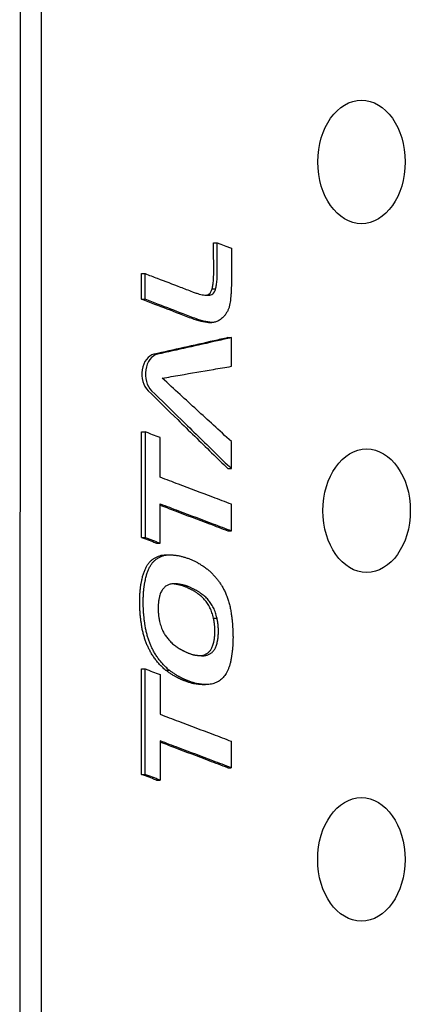
# Model space of a CAD drawing. Units: millimetres. Extents: x 2344 to 4809, y 798 to 2373.
# Drawn here: x 2620 to 2699, y 1571 to 1770 of the extents above; entities that cross this region are included whole.
import ezdxf

# ---------------------------------------------------------------- set-up
doc = ezdxf.new("R2010")
doc.units = ezdxf.units.MM
doc.layers.add('PV-1D43', color=7, linetype='Continuous')

# ---------------------------------------------------------------- blocks, each defined once
blk = doc.blocks.new('*U2')
at = {"layer": 'PV-1D43'}
for p, q in [((11685.96, 838.82), (11685.85, 413.29)), ((11690.2, 413.29), (11690.31, 838.82)), ((11725.08, 680.22), (11725.79, 680.22)), ((11710.49, 668.79), (11710.5, 673.99)), ((11710.5, 673.99), (11711.2, 673.99)), ((11723.81, 669.68), (11724.52, 669.68)), ((11724.78, 670.94), (11725.49, 670.94)), ((11710.49, 668.79), (11711.2, 668.79)), ((11724.03, 664.11), (11724.74, 664.11)), ((11727.97, 661.03), (11728.68, 661.03)), ((11710.51, 623.7), (11710.51, 641.98)), ((11710.51, 641.98), (11711.22, 641.98)), ((11727.96, 634.53), (11728.67, 634.53)), ((11710.51, 620.62), (11710.51, 623.7)), ((11727.96, 621.96), (11728.67, 621.96)), ((11710.51, 620.62), (11711.22, 620.62)), ((11713.55, 619.45), (11714.26, 619.45)), ((11715.38, 617.1), (11716.08, 617.1)), ((11725.06, 604.28), (11725.77, 604.28)), ((11717.27, 598.7), (11717.3, 598.7)), ((11710.5, 572.66), (11710.5, 594.02)), ((11710.5, 594.02), (11711.21, 594.02)), ((11715.37, 593.78), (11715.34, 593.78)), ((11715.34, 593.78), (11716.05, 593.78)), ((11715.37, 593.78), (11716.08, 593.78)), ((11722.76, 590.83), (11723.47, 590.83)), ((11727.95, 573.99), (11728.66, 573.99)), ((11710.5, 572.66), (11711.2, 572.66)), ((11713.54, 571.49), (11714.25, 571.49))]:
    blk.add_line(p, q, dxfattribs=at)
for centre in [(11755, 696.58), (11756.04, 626.02), (11754.97, 555.46)]:
    blk.add_ellipse(centre, major_axis=(0, 12.5), ratio=0.706496, dxfattribs=at)
for centre in [(11713.45, 653.65), (11714.16, 653.65)]:
    blk.add_ellipse(centre, major_axis=(0, 4.07), ratio=0.706496, start_param=0.15711, end_param=2.537654, dxfattribs=at)
for points, knots in [([(11725.1, 674.09), (11725.1, 674.62), (11725.09, 676.13), (11725.09, 678.18), (11725.08, 679.69), (11725.08, 680.22)], [0, 0, 0, 0, 0.1590065, 0.4543042, 0.6133106, 0.6133106, 0.6133106, 0.6133106]), ([(11725.79, 680.22), (11726.04, 680.13), (11726.75, 679.86), (11727.72, 679.51), (11728.43, 679.24), (11728.68, 679.15)], [0, 0, 0, 0, 0.1098506, 0.3138587, 0.4237093, 0.4237093, 0.4237093, 0.4237093]), ([(11725.81, 674.09), (11725.81, 674.62), (11725.8, 676.13), (11725.79, 678.18), (11725.79, 679.69), (11725.79, 680.22)], [0, 0, 0, 0, 0.1590065, 0.4543042, 0.6133106, 0.6133106, 0.6133106, 0.6133106]), ([(11728.68, 679.15), (11728.68, 678.58), (11728.68, 676.96), (11728.68, 674.76), (11728.68, 673.14), (11728.68, 672.57)], [0, 0, 0, 0, 0.1706149, 0.4874713, 0.6580862, 0.6580862, 0.6580862, 0.6580862]), ([(11711.2, 673.99), (11712.03, 673.68), (11714.4, 672.77), (11717.6, 671.55), (11719.97, 670.65), (11720.79, 670.33)], [0, 0, 0, 0, 0.364469, 1.04134, 1.405809, 1.405809, 1.405809, 1.405809]), ([(11711.2, 668.79), (11711.2, 669.24), (11711.2, 670.52), (11711.2, 672.26), (11711.2, 673.54), (11711.2, 673.99)], [0, 0, 0, 0, 0.1348851, 0.385386, 0.520271, 0.520271, 0.520271, 0.520271]), ([(11724.78, 670.94), (11724.84, 671.19), (11724.98, 671.77), (11725.08, 672.84), (11725.09, 673.64), (11725.1, 674.09)], [0, 0, 0, 0, 0.0799373, 0.1846852, 0.3200717, 0.3200717, 0.3200717, 0.3200717]), ([(11725.49, 670.94), (11725.55, 671.19), (11725.69, 671.77), (11725.79, 672.84), (11725.8, 673.64), (11725.81, 674.09)], [0, 0, 0, 0, 0.0799373, 0.1846852, 0.3200717, 0.3200717, 0.3200717, 0.3200717]), ([(11728.68, 672.57), (11728.68, 672.31), (11728.68, 671.8), (11728.66, 671.05), (11728.63, 670.56), (11728.62, 670.31)], [0, 0, 0, 0, 0.0777675, 0.1530358, 0.2259134, 0.2259134, 0.2259134, 0.2259134]), ([(11720.79, 670.33), (11721.04, 670.24), (11721.5, 670.07), (11722.16, 669.86), (11722.75, 669.72), (11723.28, 669.64), (11723.75, 669.61), (11724.16, 669.62), (11724.4, 669.66), (11724.52, 669.68)], [0, 0, 0, 0, 0.1071006, 0.2025475, 0.287183, 0.3627261, 0.4286315, 0.4855832, 0.5346439, 0.5346439, 0.5346439, 0.5346439]), ([(11723.81, 669.68), (11723.95, 669.73), (11724.22, 669.85), (11724.57, 670.3), (11724.71, 670.71), (11724.78, 670.94)], [0, 0, 0, 0, 0.0590801, 0.1200026, 0.1943294, 0.1943294, 0.1943294, 0.1943294]), ([(11724.52, 669.68), (11724.65, 669.73), (11724.93, 669.85), (11725.28, 670.3), (11725.42, 670.71), (11725.49, 670.94)], [0, 0, 0, 0, 0.0590801, 0.1200026, 0.1943294, 0.1943294, 0.1943294, 0.1943294]), ([(11728.62, 670.31), (11728.61, 670.07), (11728.58, 669.6), (11728.51, 668.91), (11728.46, 668.45), (11728.44, 668.23)], [0, 0, 0, 0, 0.0723017, 0.1422983, 0.2101026, 0.2101026, 0.2101026, 0.2101026]), ([(11720.91, 664.82), (11720.01, 665.16), (11717.44, 666.14), (11713.97, 667.47), (11711.4, 668.45), (11710.49, 668.79)], [0, 0, 0, 0, 0.395885, 1.1311, 1.526985, 1.526985, 1.526985, 1.526985]), ([(11721.62, 664.82), (11720.72, 665.16), (11718.15, 666.14), (11714.68, 667.47), (11712.1, 668.45), (11711.2, 668.79)], [0, 0, 0, 0, 0.395885, 1.1311, 1.526985, 1.526985, 1.526985, 1.526985]), ([(11728.44, 668.23), (11728.4, 668.02), (11728.34, 667.6), (11728.17, 667.01), (11728.01, 666.65), (11727.93, 666.47)], [0, 0, 0, 0, 0.0645832, 0.1277474, 0.1913783, 0.1913783, 0.1913783, 0.1913783]), ([(11727.93, 666.47), (11727.83, 666.3), (11727.65, 665.95), (11727.29, 665.48), (11727.02, 665.2), (11726.88, 665.06)], [0, 0, 0, 0, 0.0641033, 0.1321425, 0.2058057, 0.2058057, 0.2058057, 0.2058057]), ([(11722.34, 664.37), (11722.18, 664.41), (11721.87, 664.5), (11721.39, 664.65), (11721.07, 664.76), (11720.91, 664.82)], [0, 0, 0, 0, 0.0667003, 0.1355125, 0.2065419, 0.2065419, 0.2065419, 0.2065419]), ([(11723.04, 664.37), (11722.89, 664.41), (11722.58, 664.5), (11722.1, 664.65), (11721.78, 664.76), (11721.62, 664.82)], [0, 0, 0, 0, 0.0667003, 0.1355125, 0.2065419, 0.2065419, 0.2065419, 0.2065419]), ([(11724.03, 664.11), (11724.02, 664.11), (11723.88, 664.12), (11723.6, 664.14), (11723.19, 664.2), (11722.76, 664.27), (11722.48, 664.34), (11722.34, 664.37)], [0.1384155, 0.1384155, 0.1384155, 0.1384155, 0.1443043, 0.1983237, 0.2582092, 0.3188281, 0.3802707, 0.3802707, 0.3802707, 0.3802707]), ([(11725.71, 664.29), (11725.6, 664.25), (11725.38, 664.18), (11725.05, 664.12), (11724.69, 664.11), (11724.3, 664.14), (11723.9, 664.2), (11723.47, 664.27), (11723.19, 664.34), (11723.04, 664.37)], [0, 0, 0, 0, 0.0468733, 0.0947938, 0.1443043, 0.1983237, 0.2582092, 0.3188281, 0.3802707, 0.3802707, 0.3802707, 0.3802707]), ([(11726.88, 665.06), (11726.75, 664.94), (11726.51, 664.72), (11726.11, 664.46), (11725.84, 664.34), (11725.71, 664.29)], [0, 0, 0, 0, 0.063735, 0.1244874, 0.1835126, 0.1835126, 0.1835126, 0.1835126]), ([(11727.97, 661.03), (11727.04, 660.82), (11724.06, 660.15), (11719.07, 659.03), (11715.01, 658.12), (11713, 657.67)], [0, 0, 0, 0, 0.402024, 1.280824, 2.14498, 2.14498, 2.14498, 2.14498]), ([(11728.68, 661.03), (11727.74, 660.82), (11724.76, 660.15), (11719.78, 659.03), (11715.72, 658.12), (11713.71, 657.67)], [0, 0, 0, 0, 0.402024, 1.280824, 2.14498, 2.14498, 2.14498, 2.14498]), ([(11728.68, 655.24), (11728.68, 655.74), (11728.68, 657.17), (11728.68, 659.1), (11728.68, 660.53), (11728.68, 661.03)], [0, 0, 0, 0, 0.1500728, 0.4287794, 0.5788522, 0.5788522, 0.5788522, 0.5788522]), ([(11714.68, 652.83), (11715.89, 653.04), (11719.35, 653.64), (11724.01, 654.44), (11727.47, 655.03), (11728.68, 655.24)], [0, 0, 0, 0, 0.51743, 1.478373, 1.995803, 1.995803, 1.995803, 1.995803]), ([(11728.67, 640.01), (11727.46, 641.12), (11724.01, 644.28), (11719.34, 648.56), (11715.89, 651.73), (11714.68, 652.83)], [0, 0, 0, 0, 0.61176, 1.747886, 2.359646, 2.359646, 2.359646, 2.359646]), ([(11711.82, 650.3), (11713.82, 648.34), (11718.11, 644.16), (11723.49, 638.9), (11726.87, 635.6), (11727.96, 634.53)], [0, 0, 0, 0, 1.031535, 2.212384, 2.776282, 2.776282, 2.776282, 2.776282]), ([(11712.53, 650.3), (11714.53, 648.34), (11718.82, 644.16), (11724.2, 638.9), (11727.58, 635.6), (11728.67, 634.53)], [0, 0, 0, 0, 1.031535, 2.212384, 2.776282, 2.776282, 2.776282, 2.776282]), ([(11714.26, 640.81), (11714, 640.91), (11713.25, 641.2), (11712.23, 641.59), (11711.48, 641.88), (11711.22, 641.98)], [0, 0, 0, 0, 0.1157194, 0.3306269, 0.4463463, 0.4463463, 0.4463463, 0.4463463]), ([(11711.22, 641.98), (11711.22, 640.14), (11711.22, 634.86), (11711.22, 628.77), (11711.22, 624.52), (11711.22, 623.7)], [0, 0, 0, 0, 0.553837, 1.58239, 1.827828, 1.827828, 1.827828, 1.827828]), ([(11714.26, 632.78), (11714.26, 633.48), (11714.26, 635.46), (11714.26, 638.13), (11714.26, 640.12), (11714.26, 640.81)], [0, 0, 0, 0, 0.2081384, 0.5946812, 0.8028196, 0.8028196, 0.8028196, 0.8028196]), ([(11728.67, 634.53), (11728.67, 635), (11728.67, 636.36), (11728.67, 638.18), (11728.67, 639.54), (11728.67, 640.01)], [0, 0, 0, 0, 0.1420332, 0.405809, 0.5478422, 0.5478422, 0.5478422, 0.5478422]), ([(11728.67, 627.33), (11727.43, 627.8), (11723.87, 629.15), (11719.06, 630.96), (11715.51, 632.31), (11714.26, 632.78)], [0, 0, 0, 0, 0.547336, 1.563817, 2.111153, 2.111153, 2.111153, 2.111153]), ([(11714.26, 619.45), (11714.26, 620.14), (11714.26, 622.1), (11714.26, 624.75), (11714.26, 626.72), (11714.26, 627.41)], [0, 0, 0, 0, 0.2063501, 0.5895716, 0.7959217, 0.7959217, 0.7959217, 0.7959217]), ([(11714.26, 627.41), (11715.5, 626.94), (11719.06, 625.59), (11723.87, 623.77), (11727.42, 622.43), (11728.67, 621.96)], [0, 0, 0, 0, 0.547337, 1.563821, 2.111158, 2.111158, 2.111158, 2.111158]), ([(11714.26, 627.14), (11715.27, 626.76), (11718.59, 625.5), (11723.16, 623.77), (11726.72, 622.43), (11727.96, 621.96)], [0.103679, 0.103679, 0.103679, 0.103679, 0.547337, 1.563821, 2.111158, 2.111158, 2.111158, 2.111158]), ([(11728.67, 621.96), (11728.67, 622.42), (11728.67, 623.75), (11728.67, 625.54), (11728.67, 626.87), (11728.67, 627.33)], [0, 0, 0, 0, 0.1393533, 0.3981523, 0.5375056, 0.5375056, 0.5375056, 0.5375056]), ([(11710.51, 620.62), (11710.77, 620.52), (11711.52, 620.23), (11712.54, 619.84), (11713.29, 619.55), (11713.55, 619.45)], [0, 0, 0, 0, 0.1157194, 0.3306269, 0.4463463, 0.4463463, 0.4463463, 0.4463463]), ([(11711.22, 620.62), (11711.48, 620.52), (11712.23, 620.23), (11713.24, 619.84), (11713.99, 619.55), (11714.26, 619.45)], [0, 0, 0, 0, 0.1157194, 0.3306269, 0.4463463, 0.4463463, 0.4463463, 0.4463463]), ([(11711.2, 614.11), (11711.3, 614.32), (11711.49, 614.72), (11711.84, 615.27), (11712.1, 615.58), (11712.23, 615.73)], [0, 0, 0, 0, 0.0751401, 0.1477713, 0.2194195, 0.2194195, 0.2194195, 0.2194195]), ([(11711.91, 614.11), (11712.01, 614.32), (11712.2, 614.72), (11712.55, 615.27), (11712.81, 615.58), (11712.94, 615.73)], [0, 0, 0, 0, 0.0751401, 0.1477713, 0.2194195, 0.2194195, 0.2194195, 0.2194195]), ([(11712.23, 615.73), (11712.37, 615.86), (11712.66, 616.13), (11713.13, 616.45), (11713.46, 616.62), (11713.63, 616.71)], [0, 0, 0, 0, 0.0705958, 0.1441754, 0.221929, 0.221929, 0.221929, 0.221929]), ([(11712.94, 615.73), (11713.08, 615.86), (11713.36, 616.13), (11713.83, 616.45), (11714.17, 616.62), (11714.34, 616.71)], [0, 0, 0, 0, 0.0705958, 0.1441754, 0.221929, 0.221929, 0.221929, 0.221929]), ([(11713.63, 616.71), (11713.81, 616.78), (11714.18, 616.93), (11714.76, 617.06), (11715.17, 617.09), (11715.38, 617.1)], [0, 0, 0, 0, 0.0784564, 0.1614824, 0.250279, 0.250279, 0.250279, 0.250279]), ([(11714.34, 616.71), (11714.52, 616.78), (11714.89, 616.93), (11715.47, 617.06), (11715.87, 617.09), (11716.08, 617.1)], [0, 0, 0, 0, 0.0784564, 0.1614824, 0.250279, 0.250279, 0.250279, 0.250279]), ([(11716.08, 617.1), (11716.18, 617.1), (11716.38, 617.1), (11716.68, 617.08), (11716.88, 617.06), (11716.98, 617.05)], [0, 0, 0, 0, 0.041488, 0.0840068, 0.1276128, 0.1276128, 0.1276128, 0.1276128]), ([(11716.98, 617.05), (11717.09, 617.04), (11717.29, 617.02), (11717.61, 616.97), (11717.82, 616.95), (11717.93, 616.93)], [0, 0, 0, 0, 0.0438187, 0.0887811, 0.1349174, 0.1349174, 0.1349174, 0.1349174]), ([(11717.93, 616.93), (11718.04, 616.91), (11718.26, 616.86), (11718.58, 616.78), (11718.8, 616.72), (11718.91, 616.69)], [0, 0, 0, 0, 0.0465119, 0.0931497, 0.1399243, 0.1399243, 0.1399243, 0.1399243]), ([(11718.91, 616.69), (11719.01, 616.66), (11719.23, 616.59), (11719.56, 616.49), (11719.77, 616.42), (11719.88, 616.38)], [0, 0, 0, 0, 0.0468756, 0.0939677, 0.1412928, 0.1412928, 0.1412928, 0.1412928]), ([(11719.88, 616.38), (11719.99, 616.34), (11720.2, 616.25), (11720.52, 616.12), (11720.82, 615.99), (11721.11, 615.87), (11721.39, 615.73), (11721.66, 615.6), (11721.84, 615.5), (11721.92, 615.45)], [0, 0, 0, 0, 0.047188, 0.0936762, 0.1394775, 0.1817922, 0.222907, 0.263691, 0.3041784, 0.3041784, 0.3041784, 0.3041784]), ([(11710.53, 611.83), (11710.59, 612.12), (11710.7, 612.67), (11710.92, 613.43), (11711.11, 613.89), (11711.2, 614.11)], [0, 0, 0, 0, 0.0893, 0.1712313, 0.2471817, 0.2471817, 0.2471817, 0.2471817]), ([(11711.24, 611.83), (11711.3, 612.12), (11711.41, 612.67), (11711.63, 613.43), (11711.82, 613.89), (11711.91, 614.11)], [0, 0, 0, 0, 0.0893, 0.1712313, 0.2471817, 0.2471817, 0.2471817, 0.2471817]), ([(11721.92, 615.45), (11722.04, 615.38), (11722.26, 615.24), (11722.59, 615.03), (11722.8, 614.89), (11722.91, 614.83)], [0, 0, 0, 0, 0.0522555, 0.1031527, 0.1527104, 0.1527104, 0.1527104, 0.1527104]), ([(11722.91, 614.83), (11723.02, 614.76), (11723.22, 614.62), (11723.53, 614.4), (11723.73, 614.25), (11723.82, 614.17)], [0, 0, 0, 0, 0.0492351, 0.0975106, 0.1448731, 0.1448731, 0.1448731, 0.1448731]), ([(11723.82, 614.17), (11724.01, 614.01), (11724.37, 613.71), (11724.89, 613.2), (11725.38, 612.68), (11725.84, 612.12), (11726.27, 611.55), (11726.66, 610.96), (11726.89, 610.55), (11727.01, 610.34)], [0, 0, 0, 0, 0.0915551, 0.1806345, 0.2675822, 0.3527032, 0.4355069, 0.5162069, 0.5952002, 0.5952002, 0.5952002, 0.5952002]), ([(11710.21, 609.66), (11710.22, 609.78), (11710.24, 610.01), (11710.28, 610.34), (11710.32, 610.66), (11710.36, 610.97), (11710.41, 611.26), (11710.46, 611.55), (11710.51, 611.74), (11710.53, 611.83)], [0, 0, 0, 0, 0.0350027, 0.068859, 0.1016182, 0.1321703, 0.1621191, 0.1920558, 0.2220403, 0.2220403, 0.2220403, 0.2220403]), ([(11710.92, 609.66), (11710.93, 609.78), (11710.95, 610.01), (11710.99, 610.34), (11711.03, 610.66), (11711.07, 610.97), (11711.12, 611.26), (11711.17, 611.55), (11711.22, 611.74), (11711.24, 611.83)], [0, 0, 0, 0, 0.0350027, 0.068859, 0.1016182, 0.1321703, 0.1621191, 0.1920558, 0.2220403, 0.2220403, 0.2220403, 0.2220403]), ([(11714.64, 609.92), (11714.58, 609.81), (11714.44, 609.57), (11714.28, 609.16), (11714.2, 608.85), (11714.16, 608.7)], [0, 0, 0, 0, 0.0443805, 0.0910207, 0.1412665, 0.1412665, 0.1412665, 0.1412665]), ([(11715.38, 610.73), (11715.29, 610.66), (11715.11, 610.51), (11714.86, 610.24), (11714.72, 610.03), (11714.64, 609.92)], [0, 0, 0, 0, 0.0438483, 0.0875328, 0.1319288, 0.1319288, 0.1319288, 0.1319288]), ([(11716.28, 611.13), (11716.17, 611.09), (11715.96, 611.04), (11715.66, 610.9), (11715.47, 610.79), (11715.38, 610.73)], [0, 0, 0, 0, 0.0463522, 0.0908003, 0.1338663, 0.1338663, 0.1338663, 0.1338663]), ([(11717.32, 611.21), (11717.2, 611.22), (11716.96, 611.22), (11716.61, 611.2), (11716.38, 611.15), (11716.28, 611.13)], [0, 0, 0, 0, 0.0525438, 0.1019492, 0.14866, 0.14866, 0.14866, 0.14866]), ([(11717.26, 611.16), (11717.19, 611.17), (11717.04, 611.19), (11716.88, 611.2), (11716.79, 611.21), (11716.77, 611.21)], [0, 0, 0, 0, 0.03109723, 0.06157466, 0.06887813, 0.06887813, 0.06887813, 0.06887813]), ([(11717.93, 611.04), (11717.85, 611.05), (11717.7, 611.08), (11717.48, 611.12), (11717.33, 611.15), (11717.26, 611.16)], [0, 0, 0, 0, 0.03237604, 0.06421314, 0.09552546, 0.09552546, 0.09552546, 0.09552546]), ([(11717.97, 611.16), (11717.89, 611.17), (11717.75, 611.19), (11717.54, 611.21), (11717.39, 611.21), (11717.32, 611.21)], [0, 0, 0, 0, 0.03109723, 0.06157466, 0.09148826, 0.09148826, 0.09148826, 0.09148826]), ([(11719.24, 610.66), (11719.18, 610.68), (11719.06, 610.73), (11718.88, 610.79), (11718.7, 610.85), (11718.51, 610.9), (11718.32, 610.95), (11718.12, 610.99), (11717.99, 611.02), (11717.93, 611.04)], [0, 0, 0, 0, 0.0268915, 0.0531828, 0.0789069, 0.1056108, 0.1342303, 0.1623651, 0.1900165, 0.1900165, 0.1900165, 0.1900165]), ([(11718.64, 611.04), (11718.56, 611.05), (11718.41, 611.08), (11718.19, 611.12), (11718.04, 611.15), (11717.97, 611.16)], [0, 0, 0, 0, 0.03237604, 0.06421314, 0.09552546, 0.09552546, 0.09552546, 0.09552546]), ([(11719.95, 610.66), (11719.89, 610.68), (11719.77, 610.73), (11719.59, 610.79), (11719.41, 610.85), (11719.22, 610.9), (11719.03, 610.95), (11718.83, 610.99), (11718.7, 611.02), (11718.64, 611.04)], [0, 0, 0, 0, 0.0268915, 0.0531828, 0.0789069, 0.1056108, 0.1342303, 0.1623651, 0.1900165, 0.1900165, 0.1900165, 0.1900165]), ([(11719.93, 610.35), (11719.85, 610.39), (11719.7, 610.46), (11719.47, 610.56), (11719.32, 610.63), (11719.24, 610.66)], [0, 0, 0, 0, 0.0340891, 0.0678679, 0.1013462, 0.1013462, 0.1013462, 0.1013462]), ([(11720.61, 610), (11720.53, 610.04), (11720.38, 610.12), (11720.15, 610.23), (11720, 610.31), (11719.93, 610.35)], [0, 0, 0, 0, 0.03386, 0.0695518, 0.1024349, 0.1024349, 0.1024349, 0.1024349]), ([(11720.63, 610.35), (11720.56, 610.39), (11720.41, 610.46), (11720.18, 610.56), (11720.03, 610.63), (11719.95, 610.66)], [0, 0, 0, 0, 0.0340891, 0.0678679, 0.1013462, 0.1013462, 0.1013462, 0.1013462]), ([(11721.25, 609.66), (11721.18, 609.7), (11721.04, 609.79), (11720.82, 609.91), (11720.68, 609.97), (11720.61, 610)], [0, 0, 0, 0, 0.03378272, 0.06630446, 0.09766122, 0.09766122, 0.09766122, 0.09766122]), ([(11721.31, 610), (11721.24, 610.04), (11721.09, 610.12), (11720.86, 610.23), (11720.71, 610.31), (11720.63, 610.35)], [0, 0, 0, 0, 0.03386, 0.0695518, 0.1024349, 0.1024349, 0.1024349, 0.1024349]), ([(11721.96, 609.66), (11721.89, 609.7), (11721.74, 609.79), (11721.53, 609.91), (11721.38, 609.97), (11721.31, 610)], [0, 0, 0, 0, 0.03378272, 0.06630446, 0.09766122, 0.09766122, 0.09766122, 0.09766122]), ([(11727.01, 610.34), (11727.14, 610.09), (11727.4, 609.58), (11727.74, 608.76), (11727.94, 608.18), (11728.03, 607.9)], [0, 0, 0, 0, 0.0947989, 0.1894777, 0.2847882, 0.2847882, 0.2847882, 0.2847882]), ([(11710.16, 606.2), (11710.16, 606.3), (11710.15, 606.51), (11710.14, 606.82), (11710.14, 607.13), (11710.14, 607.46), (11710.14, 607.79), (11710.14, 608.14), (11710.15, 608.36), (11710.15, 608.47)], [0, 0, 0, 0, 0.031289, 0.0621781, 0.0926775, 0.1249105, 0.1595385, 0.1937315, 0.2274925, 0.2274925, 0.2274925, 0.2274925]), ([(11710.15, 608.47), (11710.15, 608.6), (11710.16, 608.86), (11710.18, 609.26), (11710.2, 609.53), (11710.21, 609.66)], [0, 0, 0, 0, 0.0380853, 0.0777968, 0.1192113, 0.1192113, 0.1192113, 0.1192113]), ([(11710.87, 606.2), (11710.87, 606.3), (11710.86, 606.51), (11710.85, 606.82), (11710.85, 607.13), (11710.85, 607.46), (11710.85, 607.79), (11710.85, 608.14), (11710.86, 608.36), (11710.86, 608.47)], [0, 0, 0, 0, 0.031289, 0.0621781, 0.0926775, 0.1249105, 0.1595385, 0.1937315, 0.2274925, 0.2274925, 0.2274925, 0.2274925]), ([(11710.86, 608.47), (11710.86, 608.6), (11710.87, 608.86), (11710.89, 609.26), (11710.91, 609.53), (11710.92, 609.66)], [0, 0, 0, 0, 0.0380853, 0.0777968, 0.1192113, 0.1192113, 0.1192113, 0.1192113]), ([(11714.02, 608.13), (11714.01, 608.06), (11713.99, 607.94), (11713.96, 607.75), (11713.94, 607.62), (11713.94, 607.56)], [0, 0, 0, 0, 0.02028973, 0.03965077, 0.05817056, 0.05817056, 0.05817056, 0.05817056]), ([(11714.16, 608.7), (11714.14, 608.64), (11714.11, 608.51), (11714.06, 608.32), (11714.04, 608.19), (11714.02, 608.13)], [0, 0, 0, 0, 0.01967643, 0.03965002, 0.05994306, 0.05994306, 0.05994306, 0.05994306]), ([(11721.9, 609.21), (11721.83, 609.26), (11721.69, 609.37), (11721.47, 609.52), (11721.32, 609.61), (11721.25, 609.66)], [0, 0, 0, 0, 0.0339052, 0.0678032, 0.1017147, 0.1017147, 0.1017147, 0.1017147]), ([(11722.94, 608.33), (11722.83, 608.44), (11722.61, 608.66), (11722.26, 608.95), (11722.02, 609.12), (11721.9, 609.21)], [0, 0, 0, 0, 0.0566802, 0.1140658, 0.1724566, 0.1724566, 0.1724566, 0.1724566]), ([(11722.6, 609.21), (11722.53, 609.26), (11722.39, 609.37), (11722.18, 609.52), (11722.03, 609.61), (11721.96, 609.66)], [0, 0, 0, 0, 0.0339052, 0.0678032, 0.1017147, 0.1017147, 0.1017147, 0.1017147]), ([(11723.65, 608.33), (11723.54, 608.44), (11723.32, 608.66), (11722.97, 608.95), (11722.73, 609.12), (11722.6, 609.21)], [0, 0, 0, 0, 0.0566802, 0.1140658, 0.1724566, 0.1724566, 0.1724566, 0.1724566]), ([(11723.84, 607.24), (11723.75, 607.37), (11723.56, 607.63), (11723.26, 607.99), (11723.05, 608.22), (11722.94, 608.33)], [0, 0, 0, 0, 0.0551936, 0.1109875, 0.1675943, 0.1675943, 0.1675943, 0.1675943]), ([(11724.55, 607.24), (11724.46, 607.37), (11724.27, 607.63), (11723.97, 607.99), (11723.76, 608.22), (11723.65, 608.33)], [0, 0, 0, 0, 0.0551936, 0.1109875, 0.1675943, 0.1675943, 0.1675943, 0.1675943]), ([(11728.03, 607.9), (11728.12, 607.6), (11728.3, 607.01), (11728.51, 606.08), (11728.61, 605.43), (11728.66, 605.11)], [0, 0, 0, 0, 0.0955814, 0.1932188, 0.2936186, 0.2936186, 0.2936186, 0.2936186]), ([(11710.24, 605.08), (11710.23, 605.2), (11710.2, 605.45), (11710.18, 605.82), (11710.17, 606.07), (11710.16, 606.2)], [0, 0, 0, 0, 0.0371206, 0.0746064, 0.1124669, 0.1124669, 0.1124669, 0.1124669]), ([(11710.94, 605.08), (11710.93, 605.2), (11710.91, 605.45), (11710.89, 605.82), (11710.88, 606.07), (11710.87, 606.2)], [0, 0, 0, 0, 0.0371206, 0.0746064, 0.1124669, 0.1124669, 0.1124669, 0.1124669]), ([(11713.88, 606.89), (11713.88, 606.83), (11713.87, 606.7), (11713.87, 606.52), (11713.86, 606.34), (11713.86, 606.15), (11713.87, 605.96), (11713.87, 605.77), (11713.87, 605.64), (11713.88, 605.58)], [0, 0, 0, 0, 0.0186429, 0.0368982, 0.0547666, 0.0734876, 0.0930231, 0.1121909, 0.1309959, 0.1309959, 0.1309959, 0.1309959]), ([(11713.94, 607.56), (11713.93, 607.48), (11713.91, 607.33), (11713.89, 607.11), (11713.88, 606.96), (11713.88, 606.89)], [0, 0, 0, 0, 0.02334051, 0.04590466, 0.06779232, 0.06779232, 0.06779232, 0.06779232]), ([(11724.56, 605.88), (11724.49, 606.05), (11724.35, 606.37), (11724.11, 606.82), (11723.93, 607.1), (11723.84, 607.24)], [0, 0, 0, 0, 0.0569304, 0.1135057, 0.1702037, 0.1702037, 0.1702037, 0.1702037]), ([(11725.27, 605.88), (11725.2, 606.05), (11725.06, 606.37), (11724.82, 606.82), (11724.64, 607.1), (11724.55, 607.24)], [0, 0, 0, 0, 0.0569304, 0.1135057, 0.1702037, 0.1702037, 0.1702037, 0.1702037]), ([(11725.06, 604.28), (11725.01, 604.47), (11724.92, 604.84), (11724.76, 605.38), (11724.63, 605.72), (11724.56, 605.88)], [0, 0, 0, 0, 0.0599965, 0.1183079, 0.1753824, 0.1753824, 0.1753824, 0.1753824]), ([(11725.77, 604.28), (11725.72, 604.47), (11725.63, 604.84), (11725.47, 605.38), (11725.33, 605.72), (11725.27, 605.88)], [0, 0, 0, 0, 0.0599965, 0.1183079, 0.1753824, 0.1753824, 0.1753824, 0.1753824]), ([(11710.36, 603.94), (11710.34, 604.07), (11710.31, 604.32), (11710.27, 604.7), (11710.25, 604.95), (11710.24, 605.08)], [0, 0, 0, 0, 0.0375403, 0.0758725, 0.1150187, 0.1150187, 0.1150187, 0.1150187]), ([(11710.5, 602.84), (11710.49, 602.96), (11710.46, 603.2), (11710.41, 603.56), (11710.37, 603.81), (11710.36, 603.94)], [0, 0, 0, 0, 0.0358964, 0.0727868, 0.1121656, 0.1121656, 0.1121656, 0.1121656]), ([(11711.06, 603.94), (11711.05, 604.07), (11711.02, 604.32), (11710.98, 604.7), (11710.95, 604.95), (11710.94, 605.08)], [0, 0, 0, 0, 0.0375403, 0.0758725, 0.1150187, 0.1150187, 0.1150187, 0.1150187]), ([(11711.21, 602.84), (11711.2, 602.96), (11711.16, 603.2), (11711.12, 603.56), (11711.08, 603.81), (11711.06, 603.94)], [0, 0, 0, 0, 0.0358964, 0.0727868, 0.1121656, 0.1121656, 0.1121656, 0.1121656]), ([(11713.88, 605.58), (11713.88, 605.51), (11713.89, 605.36), (11713.91, 605.15), (11713.93, 605.01), (11713.94, 604.94)], [0, 0, 0, 0, 0.02180125, 0.04322758, 0.06437608, 0.06437608, 0.06437608, 0.06437608]), ([(11713.94, 604.94), (11713.94, 604.88), (11713.95, 604.75), (11713.97, 604.56), (11714, 604.37), (11714.04, 604.18), (11714.07, 603.98), (11714.11, 603.79), (11714.14, 603.66), (11714.16, 603.6)], [0, 0, 0, 0, 0.0189532, 0.0380762, 0.0574132, 0.0777734, 0.0985784, 0.1187069, 0.1381858, 0.1381858, 0.1381858, 0.1381858]), ([(11725.12, 603.95), (11725.11, 603.99), (11725.1, 604.06), (11725.08, 604.17), (11725.07, 604.24), (11725.06, 604.28)], [0, 0, 0, 0, 0.0108941, 0.02217108, 0.03387693, 0.03387693, 0.03387693, 0.03387693]), ([(11725.18, 603.63), (11725.18, 603.66), (11725.16, 603.74), (11725.14, 603.85), (11725.13, 603.92), (11725.12, 603.95)], [0, 0, 0, 0, 0.01169075, 0.02296732, 0.0338712, 0.0338712, 0.0338712, 0.0338712]), ([(11725.83, 603.95), (11725.82, 603.99), (11725.81, 604.06), (11725.78, 604.17), (11725.77, 604.24), (11725.77, 604.28)], [0, 0, 0, 0, 0.0108941, 0.02217108, 0.03387693, 0.03387693, 0.03387693, 0.03387693]), ([(11725.89, 603.63), (11725.88, 603.66), (11725.87, 603.74), (11725.85, 603.85), (11725.84, 603.92), (11725.83, 603.95)], [0, 0, 0, 0, 0.01169075, 0.02296732, 0.0338712, 0.0338712, 0.0338712, 0.0338712]), ([(11728.66, 605.11), (11728.68, 604.97), (11728.71, 604.7), (11728.76, 604.3), (11728.81, 603.94), (11728.84, 603.62), (11728.87, 603.32), (11728.89, 603.03), (11728.9, 602.83), (11728.91, 602.73)], [0, 0, 0, 0, 0.0417098, 0.082187, 0.1208033, 0.1509297, 0.1808508, 0.210646, 0.2403515, 0.2403515, 0.2403515, 0.2403515]), ([(11712.23, 597.6), (11712.12, 597.82), (11711.89, 598.24), (11711.59, 598.92), (11711.31, 599.63), (11711.06, 600.38), (11710.84, 601.17), (11710.65, 601.99), (11710.55, 602.55), (11710.5, 602.84)], [0, 0, 0, 0, 0.0794892, 0.1597457, 0.2412139, 0.3237216, 0.407638, 0.4937997, 0.5827017, 0.5827017, 0.5827017, 0.5827017]), ([(11712.94, 597.6), (11712.83, 597.82), (11712.6, 598.24), (11712.3, 598.92), (11712.02, 599.63), (11711.77, 600.38), (11711.55, 601.17), (11711.36, 601.99), (11711.26, 602.55), (11711.21, 602.84)], [0, 0, 0, 0, 0.0794892, 0.1597457, 0.2412139, 0.3237216, 0.407638, 0.4937997, 0.5827017, 0.5827017, 0.5827017, 0.5827017]), ([(11714.16, 603.6), (11714.2, 603.41), (11714.29, 603.04), (11714.46, 602.51), (11714.59, 602.18), (11714.65, 602.01)], [0, 0, 0, 0, 0.0599665, 0.1177547, 0.1738467, 0.1738467, 0.1738467, 0.1738467]), ([(11714.65, 602.01), (11714.71, 601.88), (11714.83, 601.62), (11715.02, 601.25), (11715.23, 600.9), (11715.47, 600.57), (11715.72, 600.23), (11715.99, 599.91), (11716.18, 599.7), (11716.27, 599.6)], [0, 0, 0, 0, 0.0462425, 0.0919472, 0.1374148, 0.1844992, 0.2338008, 0.2838744, 0.3348465, 0.3348465, 0.3348465, 0.3348465]), ([(11725.28, 602.97), (11725.27, 603.01), (11725.26, 603.07), (11725.25, 603.16), (11725.24, 603.26), (11725.22, 603.34), (11725.21, 603.44), (11725.2, 603.53), (11725.19, 603.59), (11725.18, 603.63)], [0, 0, 0, 0, 0.01020076, 0.0198712, 0.02904869, 0.03798246, 0.04725002, 0.05688481, 0.06689357, 0.06689357, 0.06689357, 0.06689357]), ([(11725.33, 600.96), (11725.33, 601), (11725.34, 601.1), (11725.34, 601.25), (11725.35, 601.4), (11725.35, 601.55), (11725.35, 601.7), (11725.35, 601.84), (11725.34, 601.99), (11725.34, 602.15), (11725.32, 602.37), (11725.3, 602.65), (11725.29, 602.86), (11725.28, 602.97)], [0, 0, 0, 0, 0.0146389, 0.0294883, 0.0445598, 0.059865, 0.0743803, 0.0884566, 0.1030174, 0.118083, 0.1368145, 0.1694734, 0.2021421, 0.2021421, 0.2021421, 0.2021421]), ([(11725.99, 602.97), (11725.98, 603.01), (11725.97, 603.07), (11725.96, 603.16), (11725.95, 603.26), (11725.93, 603.34), (11725.92, 603.44), (11725.9, 603.53), (11725.89, 603.59), (11725.89, 603.63)], [0, 0, 0, 0, 0.01020076, 0.0198712, 0.02904869, 0.03798246, 0.04725002, 0.05688481, 0.06689357, 0.06689357, 0.06689357, 0.06689357]), ([(11726.03, 600.96), (11726.04, 601), (11726.05, 601.1), (11726.05, 601.25), (11726.06, 601.4), (11726.06, 601.55), (11726.06, 601.7), (11726.06, 601.84), (11726.05, 601.99), (11726.04, 602.15), (11726.03, 602.37), (11726.01, 602.65), (11725.99, 602.86), (11725.99, 602.97)], [0, 0, 0, 0, 0.0146389, 0.0294883, 0.0445598, 0.059865, 0.0743803, 0.0884566, 0.1030174, 0.118083, 0.1368145, 0.1694734, 0.2021421, 0.2021421, 0.2021421, 0.2021421]), ([(11728.91, 602.73), (11728.92, 602.61), (11728.93, 602.39), (11728.95, 602.04), (11728.97, 601.7), (11728.99, 601.36), (11729, 601.02), (11729, 600.69), (11729.01, 600.37), (11729, 600.06), (11729, 599.77), (11728.99, 599.49), (11728.98, 599.31), (11728.98, 599.21)], [0, 0, 0, 0, 0.0345083, 0.068968, 0.1033901, 0.1378401, 0.1717804, 0.2049749, 0.2374385, 0.2674123, 0.2962391, 0.3244399, 0.3520288, 0.3520288, 0.3520288, 0.3520288]), ([(11725.06, 599.18), (11725.07, 599.24), (11725.11, 599.37), (11725.15, 599.56), (11725.17, 599.69), (11725.18, 599.75)], [0, 0, 0, 0, 0.01959995, 0.03940031, 0.05944239, 0.05944239, 0.05944239, 0.05944239]), ([(11725.18, 599.75), (11725.19, 599.82), (11725.21, 599.95), (11725.25, 600.15), (11725.27, 600.28), (11725.28, 600.35)], [0, 0, 0, 0, 0.02024169, 0.04086285, 0.06186427, 0.06186427, 0.06186427, 0.06186427]), ([(11725.28, 600.35), (11725.28, 600.42), (11725.29, 600.54), (11725.31, 600.75), (11725.32, 600.88), (11725.33, 600.96)], [0, 0, 0, 0, 0.01873956, 0.03894903, 0.06068448, 0.06068448, 0.06068448, 0.06068448]), ([(11725.77, 599.18), (11725.78, 599.24), (11725.81, 599.37), (11725.85, 599.56), (11725.88, 599.69), (11725.89, 599.75)], [0, 0, 0, 0, 0.01959995, 0.03940031, 0.05944239, 0.05944239, 0.05944239, 0.05944239]), ([(11725.89, 599.75), (11725.9, 599.82), (11725.92, 599.95), (11725.95, 600.15), (11725.98, 600.28), (11725.99, 600.35)], [0, 0, 0, 0, 0.02024169, 0.04086285, 0.06186427, 0.06186427, 0.06186427, 0.06186427]), ([(11725.99, 600.35), (11725.99, 600.42), (11726, 600.54), (11726.02, 600.75), (11726.03, 600.88), (11726.03, 600.96)], [0, 0, 0, 0, 0.01873956, 0.03894903, 0.06068448, 0.06068448, 0.06068448, 0.06068448]), ([(11716.27, 599.6), (11716.38, 599.49), (11716.6, 599.26), (11716.95, 598.95), (11717.2, 598.76), (11717.32, 598.67)], [0, 0, 0, 0, 0.0574066, 0.1156955, 0.1751106, 0.1751106, 0.1751106, 0.1751106]), ([(11717.32, 598.67), (11717.32, 598.67), (11717.31, 598.68), (11717.3, 598.69), (11717.3, 598.7), (11717.3, 598.7)], [0, 0, 0, 0, 0.001268277, 0.003623649, 0.004891925, 0.004891925, 0.004891925, 0.004891925]), ([(11717.3, 598.7), (11717.33, 598.67), (11717.41, 598.61), (11717.52, 598.53), (11717.6, 598.47), (11717.64, 598.45)], [0, 0, 0, 0, 0.01849514, 0.03673406, 0.05473574, 0.05473574, 0.05473574, 0.05473574]), ([(11717.64, 598.45), (11717.67, 598.42), (11717.74, 598.37), (11717.85, 598.29), (11717.92, 598.24), (11717.95, 598.22)], [0, 0, 0, 0, 0.01684618, 0.03462463, 0.05007609, 0.05007609, 0.05007609, 0.05007609]), ([(11717.95, 598.22), (11717.99, 598.2), (11718.07, 598.15), (11718.18, 598.09), (11718.26, 598.05), (11718.29, 598.03)], [0, 0, 0, 0, 0.0174709, 0.03474361, 0.05183782, 0.05183782, 0.05183782, 0.05183782]), ([(11718.29, 598.03), (11718.33, 598.01), (11718.41, 597.97), (11718.52, 597.91), (11718.6, 597.86), (11718.63, 597.84)], [0, 0, 0, 0, 0.01716321, 0.03444383, 0.0518451, 0.0518451, 0.0518451, 0.0518451]), ([(11718.63, 597.84), (11718.69, 597.81), (11718.81, 597.74), (11719, 597.65), (11719.18, 597.56), (11719.37, 597.47), (11719.56, 597.38), (11719.75, 597.3), (11719.88, 597.25), (11719.95, 597.22)], [0, 0, 0, 0, 0.0273086, 0.0548533, 0.0826373, 0.1106623, 0.138923, 0.1674276, 0.1961867, 0.1961867, 0.1961867, 0.1961867]), ([(11722.94, 596.77), (11723.03, 596.8), (11723.21, 596.85), (11723.47, 596.97), (11723.72, 597.1), (11723.94, 597.25), (11724.15, 597.43), (11724.34, 597.63), (11724.51, 597.87), (11724.67, 598.14), (11724.82, 598.45), (11724.95, 598.8), (11725.02, 599.05), (11725.06, 599.18)], [0, 0, 0, 0, 0.0398838, 0.0783101, 0.1155476, 0.1504939, 0.1839339, 0.2173629, 0.2513737, 0.2865573, 0.3235002, 0.3627791, 0.4049617, 0.4049617, 0.4049617, 0.4049617]), ([(11723.65, 596.77), (11723.74, 596.8), (11723.92, 596.85), (11724.18, 596.97), (11724.42, 597.1), (11724.65, 597.25), (11724.86, 597.43), (11725.04, 597.63), (11725.22, 597.87), (11725.38, 598.14), (11725.52, 598.45), (11725.66, 598.8), (11725.73, 599.05), (11725.77, 599.18)], [0, 0, 0, 0, 0.0398838, 0.0783101, 0.1155476, 0.1504939, 0.1839339, 0.2173629, 0.2513737, 0.2865573, 0.3235002, 0.3627791, 0.4049617, 0.4049617, 0.4049617, 0.4049617]), ([(11728.91, 598.22), (11728.9, 598.09), (11728.87, 597.86), (11728.83, 597.51), (11728.8, 597.29), (11728.78, 597.18)], [0, 0, 0, 0, 0.0367926, 0.0717118, 0.1048192, 0.1048192, 0.1048192, 0.1048192]), ([(11728.98, 599.21), (11728.97, 599.1), (11728.96, 598.87), (11728.94, 598.54), (11728.92, 598.32), (11728.91, 598.22)], [0, 0, 0, 0, 0.0344622, 0.0679417, 0.1004821, 0.1004821, 0.1004821, 0.1004821]), ([(11713.62, 595.54), (11713.45, 595.75), (11713.11, 596.18), (11712.65, 596.87), (11712.37, 597.36), (11712.23, 597.6)], [0, 0, 0, 0, 0.0972626, 0.1922564, 0.2855277, 0.2855277, 0.2855277, 0.2855277]), ([(11714.32, 595.54), (11714.16, 595.75), (11713.82, 596.18), (11713.36, 596.87), (11713.08, 597.36), (11712.94, 597.6)], [0, 0, 0, 0, 0.0972626, 0.1922564, 0.2855277, 0.2855277, 0.2855277, 0.2855277]), ([(11719.95, 597.22), (11720.02, 597.19), (11720.18, 597.13), (11720.4, 597.05), (11720.55, 597), (11720.63, 596.98)], [0, 0, 0, 0, 0.03339058, 0.06653819, 0.09945268, 0.09945268, 0.09945268, 0.09945268]), ([(11720.63, 596.98), (11720.71, 596.96), (11720.86, 596.91), (11721.08, 596.85), (11721.24, 596.82), (11721.31, 596.81)], [0, 0, 0, 0, 0.03284957, 0.06551017, 0.09801336, 0.09801336, 0.09801336, 0.09801336]), ([(11721.31, 596.81), (11721.38, 596.8), (11721.53, 596.78), (11721.74, 596.76), (11721.88, 596.74), (11721.96, 596.74)], [0, 0, 0, 0, 0.03036509, 0.06088323, 0.09157926, 0.09157926, 0.09157926, 0.09157926]), ([(11721.96, 596.74), (11722.03, 596.73), (11722.17, 596.71), (11722.39, 596.69), (11722.53, 596.68), (11722.6, 596.67)], [0, 0, 0, 0, 0.03101731, 0.0615382, 0.09156048, 0.09156048, 0.09156048, 0.09156048]), ([(11722.49, 596.68), (11722.53, 596.69), (11722.68, 596.71), (11722.83, 596.74), (11722.94, 596.77)], [0.08375978, 0.08375978, 0.08375978, 0.08375978, 0.10196935, 0.1488326, 0.1488326, 0.1488326, 0.1488326]), ([(11722.6, 596.67), (11722.73, 596.66), (11722.97, 596.66), (11723.32, 596.69), (11723.54, 596.74), (11723.65, 596.77)], [0, 0, 0, 0, 0.0525351, 0.1019693, 0.1488326, 0.1488326, 0.1488326, 0.1488326]), ([(11728.66, 596.22), (11728.62, 595.96), (11728.53, 595.47), (11728.34, 594.78), (11728.13, 594.15), (11727.9, 593.59), (11727.63, 593.08), (11727.34, 592.63), (11727.12, 592.38), (11727.01, 592.26)], [0, 0, 0, 0, 0.0784956, 0.1518922, 0.2210818, 0.2866057, 0.3491229, 0.4097491, 0.4695537, 0.4695537, 0.4695537, 0.4695537]), ([(11728.78, 597.18), (11728.77, 597.07), (11728.74, 596.86), (11728.7, 596.54), (11728.67, 596.32), (11728.66, 596.22)], [0, 0, 0, 0, 0.03284957, 0.06551017, 0.09801336, 0.09801336, 0.09801336, 0.09801336]), ([(11711.2, 572.66), (11711.2, 574.5), (11711.2, 579.78), (11711.21, 586.9), (11711.21, 592.17), (11711.21, 594.02)], [0, 0, 0, 0, 0.553837, 1.58239, 2.136227, 2.136227, 2.136227, 2.136227]), ([(11711.21, 594.02), (11711.47, 593.92), (11712.22, 593.63), (11713.24, 593.24), (11713.99, 592.95), (11714.25, 592.85)], [0, 0, 0, 0, 0.1157194, 0.3306269, 0.4463463, 0.4463463, 0.4463463, 0.4463463]), ([(11715.34, 593.78), (11715.14, 593.96), (11714.73, 594.31), (11714.15, 594.9), (11713.79, 595.33), (11713.62, 595.54)], [0, 0, 0, 0, 0.1034839, 0.203833, 0.3015982, 0.3015982, 0.3015982, 0.3015982]), ([(11716.05, 593.78), (11715.84, 593.96), (11715.44, 594.31), (11714.86, 594.9), (11714.5, 595.33), (11714.32, 595.54)], [0, 0, 0, 0, 0.1034839, 0.203833, 0.3015982, 0.3015982, 0.3015982, 0.3015982]), ([(11717.22, 592.54), (11717.12, 592.59), (11716.93, 592.7), (11716.64, 592.86), (11716.37, 593.04), (11716.11, 593.22), (11715.85, 593.4), (11715.61, 593.58), (11715.45, 593.71), (11715.37, 593.78)], [0, 0, 0, 0, 0.0446536, 0.0881762, 0.1306142, 0.1719939, 0.212332, 0.2516779, 0.2900794, 0.2900794, 0.2900794, 0.2900794]), ([(11716.08, 593.78), (11716.07, 593.78), (11716.07, 593.78), (11716.06, 593.78), (11716.05, 593.78), (11716.05, 593.78)], [0, 0, 0, 0, 0.000891532, 0.002547234, 0.003438766, 0.003438766, 0.003438766, 0.003438766]), ([(11717.93, 592.54), (11717.83, 592.59), (11717.64, 592.7), (11717.35, 592.86), (11717.08, 593.04), (11716.81, 593.22), (11716.56, 593.4), (11716.31, 593.58), (11716.16, 593.71), (11716.08, 593.78)], [0, 0, 0, 0, 0.0446536, 0.0881762, 0.1306142, 0.1719939, 0.212332, 0.2516779, 0.2900794, 0.2900794, 0.2900794, 0.2900794]), ([(11714.25, 592.85), (11714.25, 592.15), (11714.25, 590.17), (11714.25, 587.5), (11714.25, 585.51), (11714.25, 584.82)], [0, 0, 0, 0, 0.2081384, 0.5946812, 0.8028196, 0.8028196, 0.8028196, 0.8028196]), ([(11717.72, 592.26), (11717.66, 592.29), (11717.55, 592.35), (11717.38, 592.44), (11717.27, 592.51), (11717.22, 592.54)], [0, 0, 0, 0, 0.02589537, 0.0511588, 0.07581855, 0.07581855, 0.07581855, 0.07581855]), ([(11718.22, 592.02), (11718.16, 592.04), (11718.05, 592.09), (11717.89, 592.17), (11717.77, 592.23), (11717.72, 592.26)], [0, 0, 0, 0, 0.02404779, 0.04892211, 0.07466293, 0.07466293, 0.07466293, 0.07466293]), ([(11718.43, 592.26), (11718.37, 592.29), (11718.26, 592.35), (11718.09, 592.44), (11717.98, 592.51), (11717.93, 592.54)], [0, 0, 0, 0, 0.02589537, 0.0511588, 0.07581855, 0.07581855, 0.07581855, 0.07581855]), ([(11718.73, 591.78), (11718.67, 591.8), (11718.56, 591.85), (11718.39, 591.93), (11718.28, 591.99), (11718.22, 592.02)], [0, 0, 0, 0, 0.02410247, 0.04951103, 0.07627783, 0.07627783, 0.07627783, 0.07627783]), ([(11718.92, 592.02), (11718.87, 592.04), (11718.76, 592.09), (11718.59, 592.17), (11718.48, 592.23), (11718.43, 592.26)], [0, 0, 0, 0, 0.02404779, 0.04892211, 0.07466293, 0.07466293, 0.07466293, 0.07466293]), ([(11719.24, 591.57), (11719.18, 591.59), (11719.06, 591.64), (11718.89, 591.71), (11718.78, 591.75), (11718.73, 591.78)], [0, 0, 0, 0, 0.02599142, 0.05107091, 0.0752538, 0.0752538, 0.0752538, 0.0752538]), ([(11719.44, 591.78), (11719.38, 591.8), (11719.27, 591.85), (11719.1, 591.93), (11718.98, 591.99), (11718.92, 592.02)], [0, 0, 0, 0, 0.02410247, 0.04951103, 0.07627783, 0.07627783, 0.07627783, 0.07627783]), ([(11719.95, 591.57), (11719.89, 591.59), (11719.77, 591.64), (11719.6, 591.71), (11719.49, 591.75), (11719.44, 591.78)], [0, 0, 0, 0, 0.02599142, 0.05107091, 0.0752538, 0.0752538, 0.0752538, 0.0752538]), ([(11727.01, 592.26), (11726.89, 592.14), (11726.66, 591.9), (11726.27, 591.61), (11725.85, 591.35), (11725.39, 591.14), (11724.9, 590.99), (11724.37, 590.88), (11724.01, 590.86), (11723.82, 590.84)], [0, 0, 0, 0, 0.060218, 0.1222081, 0.1868292, 0.2545481, 0.3254942, 0.4005798, 0.4806146, 0.4806146, 0.4806146, 0.4806146]), ([(11720.26, 591.22), (11720.15, 591.26), (11719.92, 591.34), (11719.58, 591.46), (11719.35, 591.53), (11719.24, 591.57)], [0, 0, 0, 0, 0.048981, 0.1006522, 0.1487615, 0.1487615, 0.1487615, 0.1487615]), ([(11720.97, 591.22), (11720.86, 591.26), (11720.63, 591.34), (11720.29, 591.46), (11720.06, 591.53), (11719.95, 591.57)], [0, 0, 0, 0, 0.048981, 0.1006522, 0.1487615, 0.1487615, 0.1487615, 0.1487615]), ([(11721.26, 590.98), (11721.15, 591), (11720.93, 591.04), (11720.6, 591.12), (11720.37, 591.19), (11720.26, 591.22)], [0, 0, 0, 0, 0.0462627, 0.0940156, 0.1433922, 0.1433922, 0.1433922, 0.1433922]), ([(11721.97, 590.98), (11721.86, 591), (11721.64, 591.04), (11721.31, 591.12), (11721.08, 591.19), (11720.97, 591.22)], [0, 0, 0, 0, 0.0462627, 0.0940156, 0.1433922, 0.1433922, 0.1433922, 0.1433922]), ([(11722.23, 590.86), (11722.13, 590.87), (11721.92, 590.9), (11721.59, 590.94), (11721.37, 590.97), (11721.26, 590.98)], [0, 0, 0, 0, 0.0442893, 0.0904049, 0.1383639, 0.1383639, 0.1383639, 0.1383639]), ([(11722.94, 590.86), (11722.84, 590.87), (11722.62, 590.9), (11722.3, 590.94), (11722.08, 590.97), (11721.97, 590.98)], [0, 0, 0, 0, 0.0442893, 0.0904049, 0.1383639, 0.1383639, 0.1383639, 0.1383639]), ([(11722.76, 590.83), (11722.69, 590.83), (11722.51, 590.84), (11722.34, 590.85), (11722.23, 590.86)], [0.04971499, 0.04971499, 0.04971499, 0.04971499, 0.08058211, 0.12413813, 0.12413813, 0.12413813, 0.12413813]), ([(11723.82, 590.84), (11723.72, 590.84), (11723.54, 590.83), (11723.24, 590.83), (11723.04, 590.85), (11722.94, 590.86)], [0, 0, 0, 0, 0.0392602, 0.0805821, 0.1241381, 0.1241381, 0.1241381, 0.1241381]), ([(11714.25, 584.82), (11715.49, 584.35), (11719.05, 583), (11723.86, 581.19), (11727.41, 579.84), (11728.66, 579.37)], [0, 0, 0, 0, 0.547336, 1.563817, 2.111153, 2.111153, 2.111153, 2.111153]), ([(11728.66, 573.99), (11727.41, 574.46), (11723.85, 575.81), (11719.05, 577.63), (11715.49, 578.97), (11714.25, 579.44)], [0, 0, 0, 0, 0.547337, 1.563821, 2.111158, 2.111158, 2.111158, 2.111158]), ([(11714.25, 579.44), (11714.25, 578.76), (11714.25, 576.79), (11714.25, 574.14), (11714.25, 572.17), (11714.25, 571.49)], [0, 0, 0, 0, 0.2063501, 0.5895716, 0.7959217, 0.7959217, 0.7959217, 0.7959217]), ([(11727.95, 573.99), (11726.7, 574.46), (11723.15, 575.81), (11718.58, 577.54), (11715.26, 578.8), (11714.25, 579.18)], [0, 0, 0, 0, 0.547337, 1.563821, 2.007479, 2.007479, 2.007479, 2.007479]), ([(11728.66, 579.37), (11728.66, 578.9), (11728.66, 577.58), (11728.66, 575.79), (11728.66, 574.46), (11728.66, 573.99)], [0, 0, 0, 0, 0.1393533, 0.3981523, 0.5375056, 0.5375056, 0.5375056, 0.5375056]), ([(11713.54, 571.49), (11713.28, 571.59), (11712.52, 571.88), (11711.51, 572.27), (11710.76, 572.56), (11710.5, 572.66)], [0, 0, 0, 0, 0.1157194, 0.3306269, 0.4463463, 0.4463463, 0.4463463, 0.4463463]), ([(11714.25, 571.49), (11713.98, 571.59), (11713.23, 571.88), (11712.22, 572.27), (11711.47, 572.56), (11711.2, 572.66)], [0, 0, 0, 0, 0.1157194, 0.3306269, 0.4463463, 0.4463463, 0.4463463, 0.4463463])]:
    blk.add_open_spline(points, degree=3, knots=knots, dxfattribs=at)
for points in [[(11723.49, 669.63), (11723.6, 669.64), (11723.7, 669.66), (11723.81, 669.68)], [(11711.22, 623.7), (11711.22, 622.68), (11711.22, 621.65), (11711.22, 620.62)]]:
    blk.add_open_spline(points, degree=3, dxfattribs=at)

msp = doc.modelspace()

# ---------------------------------------------------------------- block references
at = {"layer": 'PV-1D43'}
msp.add_blockref('*U2', (-9065.39, 1044.62), dxfattribs=at)

doc.saveas('drawing.dxf')
